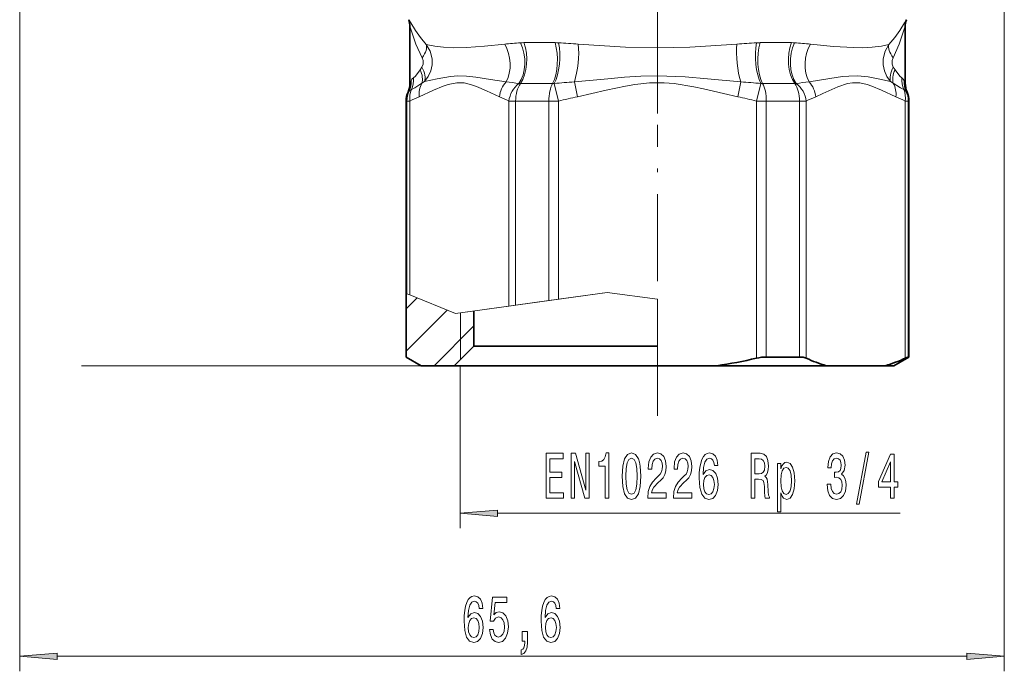
# Model space of a CAD drawing. Extents: x 0 to 210, y 0 to 297.
# Drawn here: x 78 to 143, y 124 to 168 of the extents above; entities that cross this region are included whole.
import ezdxf

# ---------------------------------------------------------------- set-up
doc = ezdxf.new("R2010")
doc.units = 0
doc.linetypes.add('DASHDOT', pattern=[18.5, 12, -3, 0.5, -3])

msp = doc.modelspace()

# ---------------------------------------------------------------- linework, layer by layer
at = {"color": 7, "lineweight": 13}
for p, q in [((143.11, 221.913), (143.11, 124.135)), ((77.51, 174.758), (77.51, 124.135)), ((103.44, 167.559), (103.43, 167.559)), ((136.58, 167.559), (136.59, 167.559)), ((103.52, 167.076), (103.51, 167.076)), ((103.52, 167.076), (103.52, 163.334)), ((136.5, 167.076), (136.51, 167.076)), ((136.5, 163.334), (136.5, 167.076)), ((113.177, 166.028), (111.09, 166.028)), ((128.93, 166.028), (126.843, 166.028)), ((104.188, 164.221), (104.308, 164.394)), ((135.832, 164.221), (135.713, 164.394)), ((104.312, 163.322), (104.49, 163.44)), ((114.672, 162.424), (114.464, 163.417)), ((125.349, 162.424), (125.556, 163.417)), ((135.709, 163.322), (135.531, 163.44)), ((103.385, 162.735), (103.395, 162.735)), ((103.51, 163.334), (103.52, 163.334)), ((110.773, 163.305), (110.872, 163.309)), ((113.01, 163.309), (110.872, 163.309)), ((113.01, 163.309), (113.123, 163.305)), ((113.123, 163.305), (113.415, 162.135)), ((126.606, 162.135), (126.898, 163.305)), ((126.898, 163.305), (127.01, 163.309)), ((129.148, 163.309), (127.01, 163.309)), ((129.148, 163.309), (129.247, 163.305)), ((136.51, 163.334), (136.5, 163.334)), ((136.635, 162.735), (136.625, 162.735)), ((103.26, 162.135), (103.309, 162.135)), ((103.309, 162.135), (103.506, 162.135)), ((103.309, 149.299), (103.309, 162.135)), ((103.506, 149.219), (103.506, 162.135)), ((110.553, 162.135), (110.101, 162.135)), ((110.101, 162.135), (110.101, 148.476)), ((112.766, 162.135), (110.553, 162.135)), ((110.553, 162.135), (110.553, 148.538)), ((112.766, 162.135), (113.415, 162.135)), ((112.766, 148.841), (112.766, 162.135)), ((113.415, 148.93), (113.415, 162.135)), ((127.254, 162.135), (126.606, 162.135)), ((126.606, 162.135), (126.606, 145.001)), ((129.467, 162.135), (127.254, 162.135)), ((127.254, 162.135), (127.254, 145.079)), ((129.919, 162.135), (129.467, 162.135)), ((129.467, 162.135), (129.467, 145.079)), ((129.919, 162.135), (129.919, 145.001)), ((136.515, 145.001), (136.515, 162.135)), ((136.515, 162.135), (136.711, 162.135)), ((136.711, 145.079), (136.711, 162.135)), ((136.76, 162.135), (136.711, 162.135)), ((103.266, 149.316), (103.309, 149.299)), ((103.266, 148.301), (103.987, 149.023)), ((103.309, 149.299), (103.506, 149.219)), ((106.536, 147.987), (103.506, 149.219)), ((108.47, 148.252), (116.647, 149.373)), ((112.766, 148.841), (113.415, 148.93)), ((116.647, 149.373), (113.415, 148.93)), ((116.647, 149.373), (120.01, 148.943)), ((116.647, 149.373), (120.01, 148.943)), ((120.01, 148.943), (120.01, 144.501)), ((120.01, 148.943), (120.01, 144.901)), ((106.536, 147.987), (110.101, 148.476)), ((110.101, 148.476), (110.553, 148.538)), ((110.553, 148.538), (112.766, 148.841)), ((103.266, 145.473), (105.998, 148.205)), ((106.868, 148.032), (108.47, 148.252)), ((106.868, 144.901), (106.868, 148.032)), ((105.123, 144.501), (107.768, 147.147)), ((104.266, 144.501), (81.635, 144.501)), ((106.86, 144.501), (106.86, 133.666)), ((109.351, 134.666), (136.167, 134.666)), ((80.001, 125.135), (140.62, 125.135))]:
    msp.add_line(p, q, dxfattribs=at)
at = {"color": 7, "linetype": 'DASHDOT', "lineweight": 13}
msp.add_line((120.01, 161.301), (120.01, 213.635), dxfattribs=at)
at = {"color": 7, "lineweight": 35}
for p, q in [((103.51, 163.334), (103.51, 167.076)), ((136.51, 163.334), (136.51, 167.076)), ((103.26, 145.079), (103.26, 162.135)), ((136.76, 145.079), (136.76, 162.135)), ((103.266, 145.079), (103.266, 149.316)), ((107.768, 145.801), (107.768, 148.156)), ((107.768, 145.801), (106.467, 144.501)), ((120.01, 145.801), (107.768, 145.801)), ((103.266, 145.079), (103.26, 145.079)), ((104.26, 144.501), (103.26, 145.079)), ((104.266, 144.501), (103.266, 145.079)), ((129.467, 145.079), (127.254, 145.079)), ((135.76, 144.501), (136.76, 145.079)), ((136.76, 145.079), (136.711, 145.079)), ((104.266, 144.501), (104.26, 144.501)), ((106.467, 144.501), (104.266, 144.501)), ((120.01, 144.501), (106.46, 144.501)), ((120.01, 144.501), (123.947, 144.501)), ((131.249, 144.501), (123.947, 144.501)), ((135.186, 144.501), (131.249, 144.501)), ((135.76, 144.501), (135.186, 144.501))]:
    msp.add_line(p, q, dxfattribs=at)
at = {"color": 7, "linetype": 'DASHDOT', "lineweight": 13, "ltscale": 0.484705}
msp.add_line((120.01, 141.158), (120.01, 160.546), dxfattribs=at)
at = {"color": 7, "lineweight": 13}
for points in [[(103.44, 167.559), (103.441, 167.559), (103.445, 167.556), (103.464, 167.529), (103.564, 167.352), (103.878, 166.83), (104.212, 166.366), (104.599, 165.91)], [(136.58, 167.559), (136.579, 167.559), (136.575, 167.556), (136.556, 167.529), (136.457, 167.352), (136.142, 166.83), (135.808, 166.366), (135.421, 165.91)], [(103.52, 167.076), (103.521, 167.075), (103.526, 167.064), (103.553, 166.985), (103.909, 165.929), (104.319, 165.014)], [(136.5, 167.076), (136.499, 167.075), (136.494, 167.064), (136.467, 166.985), (136.111, 165.929), (135.701, 165.014)], [(104.49, 163.44), (104.732, 163.77), (104.899, 164.144), (104.984, 164.545), (104.981, 164.953), (104.853, 165.459), (104.599, 165.91)], [(106.39, 165.69), (105.736, 165.721), (105.172, 165.786), (104.599, 165.91)], [(109.823, 165.929), (108.482, 165.796), (107.273, 165.708), (106.39, 165.69)], [(125.292, 165.929), (122.162, 165.736), (120.02, 165.689), (117.878, 165.735), (114.728, 165.929)], [(133.649, 165.69), (133.063, 165.695), (131.74, 165.778), (130.198, 165.929)], [(135.421, 165.91), (134.932, 165.8), (134.299, 165.722), (133.649, 165.69)], [(135.531, 163.44), (135.289, 163.77), (135.121, 164.144), (135.037, 164.545), (135.039, 164.953), (135.167, 165.459), (135.421, 165.91)], [(104.308, 164.394), (104.384, 164.595), (104.381, 164.83), (104.319, 165.014)], [(135.713, 164.394), (135.636, 164.595), (135.639, 164.83), (135.701, 165.014)], [(104.188, 164.221), (103.872, 163.795), (103.741, 163.675)], [(135.832, 164.221), (136.148, 163.795), (136.279, 163.675)], [(103.581, 163.475), (103.531, 163.352), (103.522, 163.336), (103.52, 163.334)], [(106.641, 163.358), (106.051, 163.246), (105.731, 163.137), (105.086, 162.858), (104.134, 162.424)], [(106.694, 163.814), (106.22, 163.779), (105.317, 163.623), (104.49, 163.44)], [(109.472, 162.424), (108.603, 162.819), (107.944, 163.11), (107.618, 163.227), (107.129, 163.341), (106.641, 163.358)], [(109.918, 163.417), (108.88, 163.576), (107.899, 163.734), (107.286, 163.801), (106.694, 163.814)], [(125.556, 163.417), (123.331, 163.62), (121.854, 163.746), (120.009, 163.817), (118.903, 163.79), (117.796, 163.718), (116.688, 163.62), (114.464, 163.417)], [(125.349, 162.424), (124.402, 162.634), (123.077, 162.942), (122.424, 163.084), (121.114, 163.299), (120.459, 163.353), (119.482, 163.349), (118.505, 163.246), (117.865, 163.137), (116.576, 162.858), (114.672, 162.424)], [(133.345, 163.813), (132.749, 163.802), (132.338, 163.763), (131.486, 163.634), (130.102, 163.417)], [(130.548, 162.424), (131.021, 162.634), (132.01, 163.084), (132.665, 163.299), (132.992, 163.353), (133.481, 163.349), (133.97, 163.246), (134.29, 163.137), (134.934, 162.858), (135.886, 162.424)], [(135.531, 163.44), (134.815, 163.599), (134.048, 163.746), (133.345, 163.813)], [(136.439, 163.475), (136.49, 163.352), (136.498, 163.336), (136.5, 163.334)], [(103.466, 162.805), (103.409, 162.744), (103.398, 162.736), (103.395, 162.735)], [(104.312, 163.322), (103.828, 163.017), (103.606, 162.905)], [(135.709, 163.322), (136.193, 163.017), (136.414, 162.905)], [(136.554, 162.805), (136.611, 162.744), (136.622, 162.736), (136.625, 162.735)]]:
    msp.add_lwpolyline(points, dxfattribs=at)
at = {"color": 7, "lineweight": 35}
for points in [[(129.467, 145.079), (129.718, 145.06), (129.919, 145.001)], [(136.711, 145.079), (136.703, 145.078), (136.676, 145.07), (136.515, 145.001)]]:
    msp.add_lwpolyline(points, dxfattribs=at)
at = {"color": 7, "lineweight": 13}
for points in [[(112.594, 135.666), (113.735, 135.666), (113.735, 136.029), (112.833, 136.029), (112.833, 137.045), (113.637, 137.045), (113.637, 137.404), (112.833, 137.404), (112.833, 138.303), (113.714, 138.303), (113.714, 138.666), (112.594, 138.666)], [(114.259, 135.666), (114.474, 135.666), (114.474, 138.125), (115.164, 135.666), (115.441, 135.666), (115.441, 138.666), (115.224, 138.666), (115.224, 136.206), (114.541, 138.666), (114.259, 138.666)], [(116.515, 135.666), (116.751, 135.666), (116.751, 138.687), (116.574, 138.687), (116.528, 138.424), (116.434, 138.246), (116.292, 138.143), (116.095, 138.108), (116.095, 137.801), (116.515, 137.801)], [(117.648, 137.131), (117.687, 136.452), (117.809, 135.968), (118.003, 135.674), (118.273, 135.579), (118.54, 135.674), (118.735, 135.968), (118.854, 136.452), (118.895, 137.131), (118.854, 137.806), (118.805, 138.074), (118.735, 138.294), (118.54, 138.588), (118.273, 138.687), (118.003, 138.588), (117.809, 138.29), (117.687, 137.806)], [(119.351, 135.666), (120.589, 135.666), (120.589, 136.038), (119.611, 136.038), (119.665, 136.241), (119.759, 136.409), (120.046, 136.716), (120.2, 136.846), (120.371, 137.032), (120.493, 137.248), (120.563, 137.503), (120.589, 137.793), (120.544, 138.156), (120.423, 138.441), (120.236, 138.623), (119.995, 138.687), (119.746, 138.614), (119.556, 138.411), (119.434, 138.086), (119.393, 137.659), (119.393, 137.598), (119.629, 137.598), (119.629, 137.633), (119.652, 137.927), (119.722, 138.143), (119.834, 138.281), (119.982, 138.329), (120.132, 138.285), (120.244, 138.177), (120.316, 138.009), (120.342, 137.797), (120.324, 137.598), (120.275, 137.429), (120.192, 137.282), (120.078, 137.153), (119.925, 137.014), (119.67, 136.746), (119.491, 136.461), (119.385, 136.115), (119.351, 135.679)], [(121.063, 135.666), (122.3, 135.666), (122.3, 136.038), (121.322, 136.038), (121.377, 136.241), (121.47, 136.409), (121.758, 136.716), (121.911, 136.846), (122.082, 137.032), (122.204, 137.248), (122.274, 137.503), (122.3, 137.793), (122.256, 138.156), (122.134, 138.441), (121.947, 138.623), (121.706, 138.687), (121.457, 138.614), (121.268, 138.411), (121.146, 138.086), (121.104, 137.659), (121.104, 137.598), (121.34, 137.598), (121.34, 137.633), (121.364, 137.927), (121.434, 138.143), (121.545, 138.281), (121.693, 138.329), (121.843, 138.285), (121.955, 138.177), (122.028, 138.009), (122.054, 137.797), (122.035, 137.598), (121.986, 137.429), (121.903, 137.282), (121.789, 137.153), (121.636, 137.014), (121.382, 136.746), (121.203, 136.461), (121.096, 136.115), (121.063, 135.679)], [(124.029, 137.857), (123.98, 138.208), (123.866, 138.467), (123.69, 138.631), (123.461, 138.687), (123.308, 138.657), (123.176, 138.575), (123.059, 138.441), (122.961, 138.251), (122.883, 138.013), (122.826, 137.723), (122.79, 137.382), (122.779, 136.997), (122.821, 136.383), (122.948, 135.938), (123.153, 135.67), (123.433, 135.579), (123.685, 135.657), (123.876, 135.86), (124.001, 136.18), (124.045, 136.586), (124.001, 136.997), (123.882, 137.313), (123.697, 137.512), (123.469, 137.581), (123.223, 137.494), (123.039, 137.248), (123.078, 137.723), (123.161, 138.065), (123.288, 138.268), (123.464, 138.337), (123.594, 138.303), (123.692, 138.212), (123.757, 138.061), (123.791, 137.857)], [(126.251, 135.666), (126.493, 135.666), (126.493, 136.932), (126.739, 136.932), (126.921, 136.919), (127.035, 136.859), (127.097, 136.716), (127.123, 136.461), (127.136, 136.072), (127.151, 135.817), (127.183, 135.666), (127.455, 135.666), (127.455, 135.748), (127.395, 135.869), (127.374, 136.094), (127.356, 136.578), (127.312, 136.937), (127.253, 137.049), (127.159, 137.131), (127.263, 137.239), (127.336, 137.391), (127.382, 137.581), (127.398, 137.81), (127.361, 138.173), (127.258, 138.445), (127.087, 138.61), (126.853, 138.666), (126.251, 138.666)], [(131.31, 136.608), (131.31, 136.578), (131.352, 136.163), (131.474, 135.852), (131.666, 135.653), (131.92, 135.579), (132.19, 135.653), (132.392, 135.843), (132.522, 136.146), (132.568, 136.535), (132.547, 136.79), (132.49, 136.997), (132.397, 137.157), (132.273, 137.274), (132.441, 137.507), (132.501, 137.879), (132.462, 138.216), (132.35, 138.471), (132.169, 138.631), (131.92, 138.687), (131.686, 138.618), (131.507, 138.428), (131.391, 138.125), (131.352, 137.723), (131.352, 137.693), (131.583, 137.693), (131.603, 137.97), (131.671, 138.169), (131.78, 138.29), (131.933, 138.333), (132.068, 138.298), (132.166, 138.208), (132.226, 138.061), (132.249, 137.862), (132.226, 137.65), (132.164, 137.507), (132.055, 137.421), (131.907, 137.395), (131.806, 137.399), (131.806, 137.058), (131.933, 137.066), (132.096, 137.027), (132.218, 136.924), (132.291, 136.755), (132.317, 136.535), (132.288, 136.284), (132.213, 136.098), (132.094, 135.981), (131.935, 135.942), (131.772, 135.986), (131.653, 136.115), (131.577, 136.323), (131.549, 136.608)], [(133.271, 135.264), (133.45, 135.264), (134.077, 138.748), (133.896, 138.748)], [(135.529, 135.666), (135.763, 135.666), (135.763, 136.409), (136.02, 136.409), (136.02, 136.755), (135.763, 136.755), (135.763, 138.601), (135.527, 138.601), (134.738, 136.79), (134.738, 136.409), (135.529, 136.409)], [(117.897, 137.131), (117.918, 137.654), (117.982, 138.03), (118.099, 138.251), (118.273, 138.329), (118.444, 138.251), (118.561, 138.03), (118.626, 137.654), (118.646, 137.131), (118.626, 136.604), (118.561, 136.228), (118.444, 136.007), (118.273, 135.934), (118.099, 136.007), (117.982, 136.228), (117.918, 136.604)], [(126.786, 138.298), (126.944, 138.272), (127.055, 138.19), (127.125, 138.039), (127.149, 137.801), (127.123, 137.55), (127.053, 137.399), (126.934, 137.321), (126.77, 137.3), (126.493, 137.3), (126.493, 138.298)], [(128.22, 137.628), (128.22, 137.987), (127.991, 137.987), (127.991, 134.767), (128.22, 134.767), (128.22, 136.02), (128.3, 135.817), (128.391, 135.683), (128.619, 135.584), (128.837, 135.666), (129.008, 135.912), (129.12, 136.301), (129.161, 136.829), (129.12, 137.352), (129.008, 137.741), (128.837, 137.983), (128.619, 138.069), (128.494, 138.043), (128.388, 137.961), (128.297, 137.823)], [(134.956, 136.755), (135.529, 138.099), (135.529, 136.755)], [(123.793, 136.582), (123.765, 136.31), (123.692, 136.102), (123.576, 135.964), (123.43, 135.921), (123.277, 135.964), (123.161, 136.098), (123.085, 136.306), (123.062, 136.578), (123.088, 136.846), (123.161, 137.049), (123.28, 137.179), (123.441, 137.226), (123.581, 137.179), (123.692, 137.053), (123.765, 136.85)], [(128.58, 135.925), (128.427, 135.981), (128.316, 136.154), (128.245, 136.435), (128.222, 136.829), (128.245, 137.218), (128.316, 137.499), (128.427, 137.667), (128.58, 137.728), (128.72, 137.667), (128.832, 137.494), (128.902, 137.213), (128.928, 136.829), (128.902, 136.44), (128.832, 136.154), (128.72, 135.981)], [(109.351, 134.884), (106.86, 134.666), (109.351, 134.448)], [(108.366, 128.327), (108.316, 128.677), (108.202, 128.936), (108.026, 129.1), (107.798, 129.157), (107.645, 129.126), (107.512, 129.044), (107.396, 128.91), (107.297, 128.72), (107.219, 128.482), (107.162, 128.193), (107.126, 127.851), (107.115, 127.466), (107.157, 126.853), (107.284, 126.407), (107.489, 126.139), (107.769, 126.049), (108.021, 126.126), (108.213, 126.33), (108.337, 126.649), (108.381, 127.056), (108.337, 127.466), (108.218, 127.782), (108.034, 127.981), (107.805, 128.05), (107.559, 127.964), (107.375, 127.717), (107.414, 128.193), (107.497, 128.534), (107.624, 128.737), (107.8, 128.807), (107.93, 128.772), (108.028, 128.681), (108.093, 128.53), (108.127, 128.327)], [(108.811, 126.917), (108.868, 126.563), (108.995, 126.286), (109.182, 126.113), (109.421, 126.049), (109.683, 126.126), (109.888, 126.338), (110.017, 126.675), (110.067, 127.108), (110.022, 127.51), (109.898, 127.825), (109.703, 128.028), (109.452, 128.102), (109.257, 128.05), (109.107, 127.907), (109.18, 128.716), (109.968, 128.716), (109.968, 129.07), (109.006, 129.07), (108.863, 127.479), (109.071, 127.479), (109.221, 127.683), (109.413, 127.756), (109.579, 127.709), (109.706, 127.57), (109.786, 127.358), (109.815, 127.086), (109.786, 126.814), (109.703, 126.602), (109.576, 126.468), (109.413, 126.42), (109.275, 126.451), (109.169, 126.55), (109.091, 126.706), (109.052, 126.917)], [(113.5, 128.327), (113.45, 128.677), (113.336, 128.936), (113.16, 129.1), (112.932, 129.157), (112.779, 129.126), (112.646, 129.044), (112.53, 128.91), (112.431, 128.72), (112.353, 128.482), (112.296, 128.193), (112.26, 127.851), (112.25, 127.466), (112.291, 126.853), (112.418, 126.407), (112.623, 126.139), (112.903, 126.049), (113.155, 126.126), (113.347, 126.33), (113.471, 126.649), (113.515, 127.056), (113.471, 127.466), (113.352, 127.782), (113.168, 127.981), (112.939, 128.05), (112.693, 127.964), (112.509, 127.717), (112.548, 128.193), (112.631, 128.534), (112.758, 128.737), (112.934, 128.807), (113.064, 128.772), (113.163, 128.681), (113.227, 128.53), (113.261, 128.327)], [(108.13, 127.051), (108.101, 126.779), (108.028, 126.572), (107.912, 126.433), (107.766, 126.39), (107.613, 126.433), (107.497, 126.567), (107.421, 126.775), (107.398, 127.047), (107.424, 127.315), (107.497, 127.518), (107.616, 127.648), (107.777, 127.696), (107.917, 127.648), (108.028, 127.523), (108.101, 127.319)], [(113.264, 127.051), (113.235, 126.779), (113.163, 126.572), (113.046, 126.433), (112.901, 126.39), (112.748, 126.433), (112.631, 126.567), (112.556, 126.775), (112.532, 127.047), (112.558, 127.315), (112.631, 127.518), (112.75, 127.648), (112.911, 127.696), (113.051, 127.648), (113.163, 127.523), (113.235, 127.319)], [(110.987, 126.135), (111.161, 126.135), (111.161, 126.053), (111.148, 125.845), (111.106, 125.698), (111.034, 125.603), (110.925, 125.556), (110.925, 125.262), (111.104, 125.331), (111.236, 125.491), (111.316, 125.746), (111.345, 126.088), (111.345, 126.783), (110.987, 126.783)], [(80.001, 125.353), (77.51, 125.135), (80.001, 124.917)], [(140.62, 124.917), (143.11, 125.135), (140.62, 125.353)]]:
    msp.add_lwpolyline(points, close=True, dxfattribs=at)
at = {"color": 7, "lineweight": 35}
for centre, radius, start, end in [((102.01, 167.076), 1.5, 0, 18.79691), ((138.01, 167.076), 1.5, 161.20309, 179.99999), ((104.76, 162.135), 1.5, 156.44353, 180.00001), ((102.01, 163.334), 1.5, 336.44354, 360), ((138.01, 163.334), 1.5, 179.99999, 203.55647), ((135.26, 162.135), 1.5, 360, 23.55646), ((119.186, 177.136), 32.98, 278.30058, 283.00115), ((127.282, 142.132), 2.948, 90.53778, 103.26449), ((133.938, 153.664), 9.55, 245.11317, 253.6405), ((132.496, 153.664), 9.55, 286.3595, 294.88682)]:
    msp.add_arc(centre, radius, start, end, dxfattribs=at)
at = {"color": 7, "lineweight": 13}
for centre, radius, start, end in [((102.019, 167.076), 1.501, 359.99974, 18.78611), ((138.001, 167.076), 1.501, 161.21388, 180.00025), ((112.223, 144.689), 21.374, 93.60321, 96.4481), ((111.088, 162.568), 3.46, 89.96497, 93.45496), ((113.176, 161.515), 4.513, 86.96937, 89.9806), ((111.03, 123.091), 42.996, 85.06652, 86.82113), ((128.993, 123.068), 43.019, 93.18103, 94.93472), ((126.844, 161.516), 4.511, 90.01904, 93.03041), ((128.932, 162.567), 3.461, 86.54476, 90.03464), ((127.797, 144.697), 21.367, 83.54968, 86.39555), ((102.268, 163.355), 1.319, 335.3712, 5.23279), ((103.973, 163.327), 0.419, 123.73985, 159.30976), ((102.218, 163.543), 1.528, 335.31248, 4.94853), ((111.214, 162.239), 1.752, 137.73425, 173.92903), ((107.973, 145.237), 18.284, 81.19148, 83.8929), ((116.782, 127.48), 36.011, 93.69076, 95.83267), ((123.239, 127.491), 36.001, 84.16739, 86.30993), ((132.048, 145.231), 18.29, 96.10725, 98.8078), ((128.806, 162.239), 1.752, 6.07114, 42.26547), ((137.802, 163.543), 1.528, 175.05146, 204.68752), ((136.047, 163.327), 0.419, 20.69022, 56.26018), ((137.753, 163.355), 1.319, 174.76721, 204.6288), ((103.696, 162.63), 0.289, 108.08115, 142.66002), ((105.61, 162.602), 1.485, 150.97311, 186.88183), ((111.842, 161.914), 1.755, 127.55177, 172.75632), ((128.178, 161.914), 1.755, 7.24368, 52.44812), ((134.411, 162.602), 1.485, 353.11817, 29.0269), ((136.324, 162.63), 0.289, 37.34001, 71.91883), ((108.11, 152.943), 10.281, 112.75051, 116.6056), ((105.497, 152.944), 10.28, 63.39362, 67.24889), ((121.503, 129.805), 33.327, 101.82874, 104.04603), ((118.518, 129.811), 33.321, 75.95378, 78.17147), ((134.523, 152.945), 10.279, 112.7497, 116.60545), ((131.911, 152.943), 10.281, 63.39439, 67.24949)]:
    msp.add_arc(centre, radius, start, end, dxfattribs=at)
for centre, major_axis, ratio, start_param, end_param in [((109.937, 164.864), (0.148, -1.995), 0.610475, 0.629331, 2.143738), ((110.168, 164.873), (0, -2), 0.564598, 0.672835, 2.186439), ((112.471, 164.873), (0, -2), 0.432497, 0.672833, 2.186437), ((112.733, 164.864), (-0.127, -1.996), 0.378797, 0.698542, 2.212951), ((127.287, 164.864), (0.126, -1.996), 0.378812, 4.070243, 5.584651), ((127.549, 164.873), (0, -2), 0.432489, 4.096746, 5.61035), ((129.852, 164.873), (0, -2), 0.564593, 4.096739, 5.610344), ((130.084, 164.864), (-0.148, -1.995), 0.610486, 4.139455, 5.653863), ((103.419, 165.014), (1.119, 0.999), 0.446581, 5.17653, 6.107369), ((108.78, 164.741), (0.269, -1.982), 0.697279, 0.749161, 2.11603), ((114.188, 164.741), (-0.2, -1.99), 0.2665, 0.870136, 2.237008), ((125.833, 164.741), (0.2, -1.99), 0.266499, 4.046176, 5.413048), ((131.24, 164.741), (-0.269, -1.982), 0.697281, 4.167156, 5.534023), ((136.601, 165.014), (1.119, -0.999), 0.446574, 3.317385, 4.248241), ((103.19, 164.221), (0.952, -1.159), 0.567202, 0.3561, 1.134946), ((103.399, 164.394), (0.96, -1.153), 0.504861, 0.305623, 1.172935), ((136.621, 164.394), (-0.96, -1.153), 0.504862, 5.110251, 5.977561), ((136.83, 164.221), (-0.952, -1.159), 0.567202, 5.148239, 5.927086), ((104.805, 162.135), (0, -1.5), 0.997087, 4.249504, 4.712389), ((102.021, 163.334), (0, 1.5), 0.999405, 4.301251, 4.712389), ((104.805, 162.135), (-0.67, 1.342), 0.840228, 0.616105, 1.173504), ((111.4, 162.135), (0, 1.5), 0.564598, 0.672835, 1.570796), ((113.415, 162.135), (0, 1.5), 0.432489, 0.672835, 1.570796), ((126.606, 162.135), (0, 1.5), 0.432489, 4.712389, 5.61035), ((128.62, 162.135), (0, 1.5), 0.564598, 4.712389, 5.610351), ((135.216, 162.135), (-0.67, -1.342), 0.840228, 1.968089, 2.525487), ((137.999, 163.334), (0, -1.5), 0.999405, 4.712389, 5.123527), ((135.216, 162.135), (0, 1.5), 0.997087, 4.712389, 5.175274)]:
    msp.add_ellipse(centre, major_axis=major_axis, ratio=ratio, start_param=start_param, end_param=end_param, dxfattribs=at)
for points in [[(109.351, 134.884), (106.86, 134.666), (109.351, 134.884), (109.351, 134.448)], [(80.001, 125.353), (77.51, 125.135), (80.001, 125.353), (80.001, 124.917)], [(140.62, 124.917), (143.11, 125.135), (140.62, 124.917), (140.62, 125.353)]]:
    msp.add_solid(points, dxfattribs=at)

doc.saveas('drawing.dxf')
